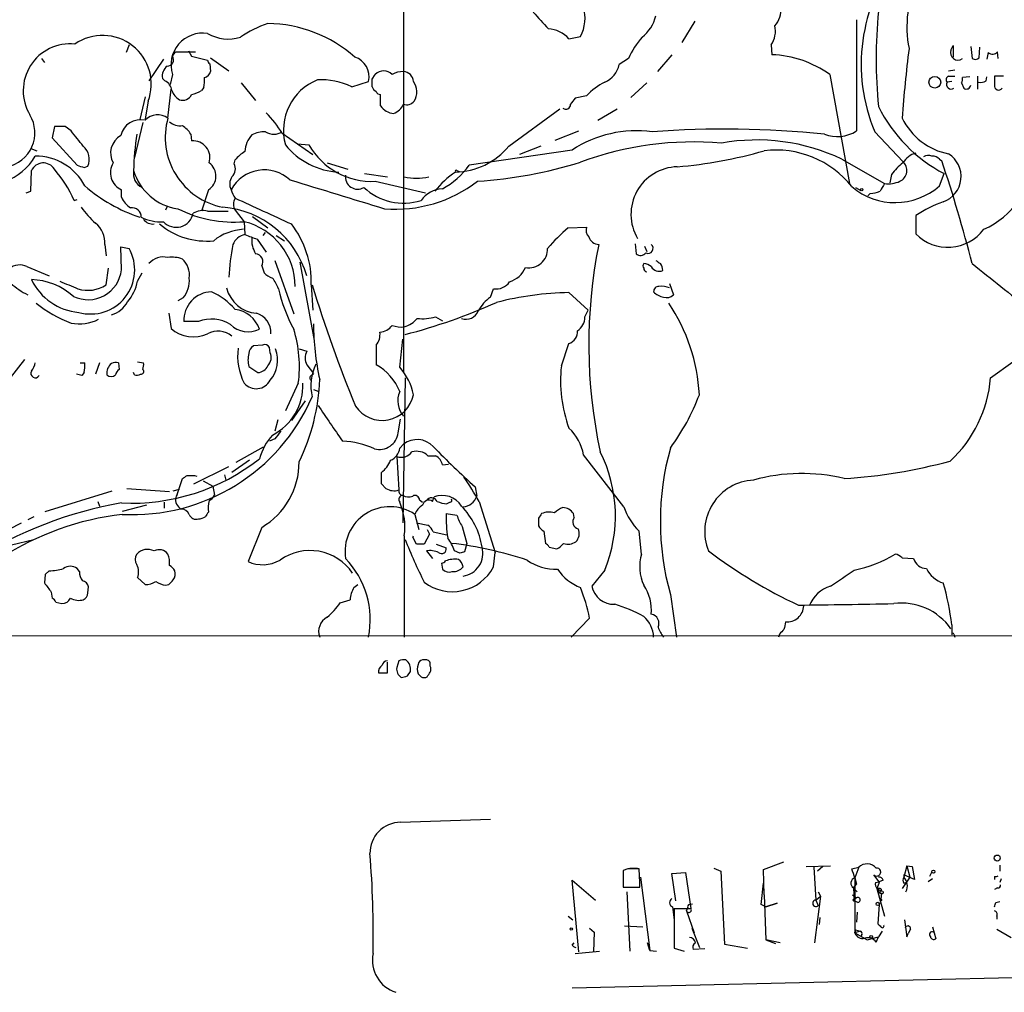
# Model space of a CAD drawing. Extents: x 0 to 1047, y 2 to 877.
# Drawn here: x 332 to 442, y 13 to 121 of the extents above; entities that cross this region are included whole.
import ezdxf

# ---------------------------------------------------------------- set-up
doc = ezdxf.new("R2010")
doc.units = 0
doc.header["$MEASUREMENT"] = 0
doc.layers.add('MAIN', color=5, linetype='CONTINUOUS')

msp = doc.modelspace()

# ---------------------------------------------------------------- linework, layer by layer
at = {"layer": 'MAIN'}
for p, q in [((375.0733, 218.694), (375.0733, 81.6187)), ((407.416, 120.5653), (405.9767, 118.1947)), ((425.3653, 120.7347), (425.3653, 108.3733)), ((393.446, 118.618), (394.716, 118.872)), ((344.5933, 117.9407), (344.2547, 117.094)), ((349.4193, 116.6707), (349.758, 117.1787)), ((349.758, 117.1787), (351.9593, 117.1787)), ((351.1973, 117.2633), (351.536, 116.6707)), ((415.8827, 117.9407), (415.9673, 116.84)), ((435.864, 117.348), (436.118, 117.856)), ((436.118, 117.856), (436.118, 116.586)), ((438.0653, 117.7713), (438.2347, 116.4167)), ((438.9967, 116.5013), (439.0813, 117.6867)), ((440.0127, 117.094), (439.8433, 116.332)), ((441.1133, 116.4167), (441.0287, 117.1787)), ((334.8567, 116.4167), (335.1953, 115.9933)), ((348.4033, 116.332), (346.7947, 113.9613)), ((351.536, 116.6707), (353.314, 116.2473)), ((353.6527, 116.5013), (355.6847, 115.062)), ((400.05, 116.4167), (399.034, 115.7393)), ((404.876, 116.84), (403.2673, 114.9773)), ((353.568, 115.824), (353.6527, 114.9773)), ((435.61, 115.062), (436.2873, 115.1467)), ((348.5727, 113.9613), (348.3187, 114.2153)), ((349.4193, 114.6387), (349.1653, 113.538)), ((369.316, 113.284), (371.1787, 113.8767)), ((371.602, 114.1307), (371.9407, 114.6387)), ((422.402, 114.6387), (424.6033, 102.5313)), ((435.9487, 113.8767), (435.4407, 113.792)), ((435.61, 114.4693), (436.2873, 114.4693)), ((437.9807, 114.3847), (437.134, 114.3)), ((438.8273, 114.4693), (438.8273, 113.03)), ((439.7587, 113.9613), (439.8433, 114.3847)), ((441.706, 114.4693), (440.69, 114.4693)), ((348.9113, 109.8127), (349.25, 113.03)), ((352.8907, 113.1993), (352.6367, 112.8607)), ((357.0393, 113.7073), (358.648, 111.76)), ((402.082, 113.7073), (400.304, 112.0987)), ((437.0493, 113.7073), (437.3033, 113.1147)), ((346.3713, 112.1833), (345.7787, 109.6433)), ((346.71, 111.6753), (346.3713, 109.728)), ((372.5333, 111.1673), (372.5333, 112.4373)), ((395.3933, 112.268), (394.1233, 112.014)), ((386.7573, 106.68), (392.43, 110.8287)), ((396.6633, 109.5587), (398.78, 110.8287)), ((336.296, 108.8813), (336.042, 107.6113)), ((337.4813, 108.8813), (336.296, 108.8813)), ((338.1587, 108.3733), (337.4813, 108.8813)), ((346.1173, 109.3047), (345.186, 105.41)), ((391.922, 107.3573), (394.5467, 108.3733)), ((427.3973, 108.2887), (430.53, 104.9867)), ((336.042, 107.6113), (338.836, 104.5633)), ((351.4513, 108.0347), (351.536, 107.2727)), ((361.6113, 108.1193), (364.998, 105.7487)), ((333.6713, 106.426), (334.3487, 106.172)), ((363.3047, 106.934), (364.5747, 106.8493)), ((393.7847, 106.2567), (382.3547, 104.5633)), ((390.3133, 106.68), (387.9427, 105.7487)), ((356.2773, 104.7327), (356.362, 105.156)), ((423.7567, 105.2407), (428.498, 102.5313)), ((434.594, 105.2407), (434.848, 105.0713)), ((333.6713, 101.6847), (333.756, 103.9707)), ((339.598, 104.3093), (340.0213, 104.4787)), ((366.6067, 104.8173), (368.8927, 104.14)), ((381, 103.9707), (381.254, 103.886)), ((370.7553, 103.632), (373.2953, 103.2933)), ((371.9407, 102.7853), (377.5287, 101.5153)), ((429.26, 103.5473), (429.0907, 102.616)), ((434.594, 102.2773), (435.102, 103.632)), ((343.7467, 101.0073), (343.7467, 101.854)), ((353.3987, 101.854), (352.6367, 99.4833)), ((425.2807, 102.108), (425.8733, 101.7693)), ((333.1633, 101.5153), (333.6713, 101.6847)), ((338.4973, 100.6687), (338.836, 100.7533)), ((426.8893, 101.4307), (426.6353, 101.1767)), ((348.8267, 99.9913), (348.6573, 99.568)), ((356.362, 99.568), (357.378, 98.298)), ((353.314, 99.4833), (355.6, 99.4833)), ((358.3093, 98.8907), (360.0027, 97.6207)), ((431.9693, 98.9753), (431.9693, 96.9433)), ((357.378, 98.298), (357.4627, 96.8587)), ((393.3613, 97.6207), (395.3933, 97.7053)), ((358.8173, 96.3507), (359.8333, 94.9113)), ((359.4947, 96.774), (359.7487, 97.1127)), ((360.934, 96.774), (361.8653, 96.1813)), ((341.884, 95.758), (342.0533, 94.488)), ((343.7467, 92.964), (343.662, 95.504)), ((343.662, 95.504), (344.5933, 95.3347)), ((400.812, 95.8427), (400.8967, 94.742)), ((401.828, 95.5887), (402.082, 94.996)), ((333.248, 93.3027), (335.7033, 92.2867)), ((342.0533, 91.2707), (342.3073, 93.1333)), ((359.3253, 93.3873), (359.5793, 92.6253)), ((360.7647, 93.98), (362.8813, 88.0533)), ((363.5587, 93.8107), (365.1673, 85.09)), ((345.5247, 91.694), (346.0327, 92.6253)), ((364.8287, 91.2707), (364.998, 88.4767)), ((384.7253, 89.916), (385.064, 90.8473)), ((404.622, 91.44), (405.0453, 90.17)), ((350.6047, 89.8313), (350.012, 89.4927)), ((393.446, 90.424), (395.5627, 88.4767)), ((348.996, 88.138), (349.25, 86.4447)), ((378.6293, 87.7147), (379.3913, 87.2913)), ((395.224, 87.7147), (395.5627, 88.4767)), ((352.298, 87.2067), (350.6893, 87.2067)), ((359.41, 84.582), (358.394, 84.4973)), ((360.2567, 83.7353), (360.172, 84.328)), ((372.0253, 84.582), (372.0253, 82.3807)), ((374.65, 82.1267), (374.9887, 85.2593)), ((392.5993, 82.296), (393.446, 84.7513)), ((363.474, 84.1587), (364.3207, 83.9047)), ((332.994, 82.9733), (331.3853, 80.9413)), ((339.1747, 82.6347), (339.6827, 82.6347)), ((341.2913, 82.6347), (340.868, 81.3647)), ((343.408, 82.6347), (343.4927, 81.8727)), ((345.5247, 82.7193), (346.202, 82.6347)), ((357.886, 82.2113), (358.902, 81.534)), ((364.3207, 82.3807), (365.0827, 81.4493)), ((440.2667, 80.9413), (442.722, 82.7193)), ((339.344, 81.1953), (338.7513, 81.3647)), ((339.598, 81.534), (339.344, 81.1953)), ((345.186, 81.28), (345.1013, 81.534)), ((364.8287, 81.1953), (365.0827, 81.4493)), ((375.2427, 80.9413), (374.9887, 64.8547)), ((363.3893, 80.3487), (361.95, 77.3007)), ((365.0827, 79.6713), (365.6753, 79.4173)), ((364.1513, 78.4013), (362.6273, 76.2)), ((361.1033, 76.2847), (360.7647, 75.0147)), ((374.4807, 74.8453), (374.7347, 76.3693)), ((360.7647, 74.168), (360.172, 73.914)), ((374.65, 73.152), (375.0733, 73.5753)), ((359.4947, 73.2367), (356.4467, 71.5433)), ((374.3113, 72.2207), (374.5653, 68.4953)), ((377.7827, 72.3053), (378.6293, 72.3053)), ((399.542, 66.6327), (395.0547, 72.39)), ((351.79, 69.1727), (355.6847, 71.12)), ((357.9707, 71.7973), (356.0233, 70.4427)), ((379.3913, 71.2893), (380.0687, 71.374)), ((351.8747, 70.104), (352.1287, 70.0193)), ((355.1767, 70.1887), (355.346, 69.596)), ((372.618, 69.1727), (372.618, 70.4427)), ((349.9273, 67.9873), (350.52, 69.7653)), ((352.806, 69.5113), (353.9067, 68.9187)), ((353.9067, 68.9187), (354.076, 67.9027)), ((373.126, 68.6647), (372.618, 69.1727)), ((335.28, 66.1247), (342.7307, 68.4107)), ((344.3393, 68.6647), (349.0807, 68.326)), ((349.504, 68.4107), (350.1813, 68.58)), ((383.032, 68.834), (383.2013, 67.818)), ((341.122, 67.2253), (341.2913, 66.7173)), ((346.5407, 66.802), (343.8313, 66.1247)), ((348.488, 67.1407), (348.488, 66.4633)), ((376.8513, 67.3947), (377.19, 67.1407)), ((378.2907, 67.2253), (378.46, 67.7333)), ((380.238, 67.1407), (379.8993, 66.9713)), ((383.4553, 67.2253), (385.2333, 61.5527)), ((350.3507, 66.3787), (350.0967, 66.6327)), ((376.3433, 65.786), (376.7667, 64.0927)), ((379.8147, 65.8707), (381, 65.7013)), ((394.0387, 65.4473), (393.954, 65.8707)), ((327.5753, 62.23), (332.6553, 64.8547)), ((334.01, 65.532), (333.3327, 65.1933)), ((376.5127, 64.8547), (377.7827, 64.6007)), ((390.0593, 65.3627), (390.0593, 64.516)), ((359.3253, 64.3467), (357.8013, 60.5367)), ((377.952, 63.5847), (377.3593, 62.484)), ((377.698, 64.0927), (377.952, 63.5847)), ((378.3753, 63.8387), (379.8993, 63.5)), ((381.5927, 64.4313), (382.1007, 62.5687)), ((390.652, 63.9233), (390.8213, 62.5687)), ((401.4893, 61.3833), (401.2353, 63.9233)), ((331.5547, 62.3993), (334.01, 62.992)), ((375.158, 63.4153), (375.158, 52.1547)), ((376.0893, 63.246), (376.174, 63.4153)), ((376.5127, 62.484), (376.0893, 63.246)), ((378.714, 62.484), (379.8147, 62.0607)), ((382.1007, 62.5687), (381.8467, 61.6373)), ((377.6133, 61.722), (378.2907, 60.8753)), ((381.3387, 61.468), (380.746, 61.722)), ((385.064, 59.944), (385.2333, 61.5527)), ((391.2447, 62.1453), (392.0913, 61.976)), ((379.3067, 60.3673), (379.3913, 59.69)), ((430.4453, 60.96), (431.7153, 60.8753)), ((335.28, 59.0973), (335.1953, 58.166)), ((335.7033, 59.5207), (335.28, 59.0973)), ((339.09, 59.436), (338.836, 59.7747)), ((397.4253, 59.6053), (395.986, 57.8273)), ((345.5247, 58.7587), (346.3713, 57.9967)), ((348.6573, 57.912), (348.996, 57.9967)), ((369.57, 57.658), (369.9933, 57.9967)), ((335.9573, 57.15), (336.042, 56.4727)), ((340.0213, 57.0653), (340.106, 57.7427)), ((404.7067, 56.896), (405.384, 52.1547)), ((336.4653, 56.0493), (337.1427, 55.88)), ((368.046, 55.9647), (369.1467, 56.3033)), ((395.732, 54.2713), (393.7, 52.1547)), ((416.814, 52.4933), (416.7293, 52.1547)), ((435.9487, 53.5093), (435.9487, 52.4087)), ((436.2027, 52.4933), (436.2873, 52.1547)), ((55.7953, 52.2393), (477.1813, 52.324)), ((373.2953, 48.1753), (373.2953, 49.3607)), ((374.5653, 49.53), (374.3113, 48.768)), ((377.444, 49.6147), (377.19, 49.6147)), ((372.2793, 48.1753), (373.2953, 48.1753)), ((375.4967, 47.8367), (375.8353, 48.3447)), ((378.0367, 48.9373), (378.0367, 49.1913)), ((374.7347, 31.5807), (384.7253, 31.9193)), ((399.9653, 26.416), (399.4573, 26.2467)), ((399.4573, 26.2467), (399.4573, 24.384)), ((400.2193, 26.5007), (401.066, 26.5007)), ((409.5327, 26.5007), (410.2947, 26.162)), ((415.036, 26.3313), (417.322, 27.178)), ((415.1207, 23.5373), (415.036, 26.3313)), ((419.7773, 26.67), (422.4867, 26.7547)), ((420.624, 26.5853), (420.878, 22.9447)), ((421.64, 26.67), (421.0473, 26.162)), ((424.8573, 26.416), (425.6193, 26.5853)), ((425.6193, 26.5853), (425.196, 25.4)), ((430.9533, 26.7547), (430.6147, 25.4847)), ((430.9533, 26.7547), (431.292, 25.4847)), ((430.9533, 26.7547), (431.546, 26.67)), ((431.546, 26.67), (431.8, 25.2307)), ((441.2827, 26.8393), (441.2827, 26.162)), ((401.4047, 25.4847), (402.4207, 17.3567)), ((404.876, 25.908), (406.4, 25.9927)), ((405.2993, 22.86), (404.876, 25.908)), ((406.4, 25.9927), (406.9927, 22.0133)), ((410.2947, 26.162), (410.718, 18.034)), ((425.196, 25.4), (425.3653, 24.7227)), ((425.196, 25.4), (425.196, 19.304)), ((427.9053, 24.9767), (427.3127, 25.7387)), ((431.292, 25.4847), (430.4453, 24.2147)), ((431.8, 25.2307), (430.6147, 25.7387)), ((430.6147, 25.7387), (430.6147, 25.4847)), ((433.832, 25.3153), (433.324, 24.9767)), ((433.7473, 26.0773), (433.4933, 25.5693)), ((440.69, 25.5693), (440.69, 25.2307)), ((441.452, 25.3153), (441.2827, 24.892)), ((394.5467, 17.1873), (393.7847, 25.146)), ((393.7847, 25.146), (396.4093, 22.9447)), ((399.4573, 24.384), (401.32, 24.384)), ((414.782, 22.4367), (415.036, 24.8073)), ((425.0267, 24.2993), (425.3653, 24.7227)), ((425.0267, 24.2993), (425.45, 23.876)), ((425.0267, 24.2993), (425.1113, 22.86)), ((427.482, 24.892), (427.9053, 24.9767)), ((427.99, 24.2147), (427.6513, 24.2147)), ((427.6513, 24.2147), (428.0747, 23.9607)), ((427.6513, 24.2147), (428.498, 21.1667)), ((428.3287, 25.146), (427.9053, 24.9767)), ((430.6147, 24.8073), (430.8687, 24.892)), ((441.0287, 24.2993), (440.69, 24.13)), ((399.8807, 23.876), (400.2193, 17.272)), ((415.1207, 23.5373), (415.29, 18.542)), ((421.386, 23.368), (420.7087, 18.2033)), ((420.878, 22.9447), (421.386, 23.368)), ((421.132, 23.876), (421.386, 23.368)), ((424.942, 23.5373), (425.3653, 23.1987)), ((425.1113, 23.0293), (425.3653, 23.1987)), ((428.1593, 23.7067), (428.0747, 23.0293)), ((404.9607, 22.1827), (405.13, 20.7433)), ((405.13, 22.0133), (406.9927, 22.0133)), ((405.13, 22.0133), (405.13, 20.7433)), ((406.4847, 21.7593), (406.654, 22.098)), ((406.8233, 22.4367), (407.162, 22.5213)), ((415.29, 22.1827), (414.782, 22.4367)), ((415.29, 22.1827), (416.56, 22.606)), ((416.56, 22.606), (415.29, 22.1827)), ((420.878, 22.9447), (421.132, 22.352)), ((425.5347, 22.6907), (425.1113, 22.86)), ((427.9053, 22.4367), (427.736, 20.32)), ((440.8593, 22.6907), (441.2827, 22.7753)), ((393.3613, 21.1667), (393.8693, 20.7433)), ((406.4847, 21.7593), (407.3313, 19.304)), ((421.3013, 20.9973), (421.2167, 20.2353)), ((425.45, 21.59), (425.3653, 20.4893)), ((440.944, 21.1667), (440.944, 20.828)), ((395.732, 19.812), (396.24, 19.3887)), ((399.6267, 20.066), (401.6587, 19.9813)), ((405.13, 20.7433), (405.13, 17.6107)), ((407.0773, 19.812), (407.924, 17.6953)), ((430.6993, 20.7433), (430.9533, 18.8807)), ((431.3767, 19.7273), (431.1227, 19.2193)), ((433.832, 19.9813), (434.1707, 18.6267)), ((440.944, 19.7273), (442.5527, 18.796)), ((396.24, 19.3887), (396.1553, 17.1873)), ((425.196, 19.304), (425.2807, 19.6427)), ((425.2807, 19.6427), (425.196, 19.304)), ((425.7887, 19.4733), (425.196, 19.304)), ((425.196, 19.304), (426.5507, 18.542)), ((425.2807, 19.6427), (425.7887, 19.4733)), ((425.958, 19.1347), (425.8733, 18.8807)), ((426.5507, 18.542), (427.8207, 18.8807)), ((427.5667, 18.288), (427.8207, 18.8807)), ((428.244, 19.4733), (427.8207, 18.8807)), ((430.9533, 18.8807), (431.1227, 19.2193)), ((393.7847, 17.9493), (394.0387, 18.2033)), ((402.4207, 17.3567), (402.1667, 18.2033)), ((405.13, 17.6107), (406.2307, 17.272)), ((408.5167, 17.526), (407.2467, 17.4413)), ((410.718, 18.034), (413.258, 17.6107)), ((415.29, 18.542), (416.3907, 18.1187)), ((416.8987, 18.2033), (415.29, 18.542)), ((394.1233, 17.018), (396.8327, 17.272)), ((402.4207, 17.3567), (403.1827, 17.272)), ((393.7847, 13.208), (474.8107, 15.0707))]:
    msp.add_line(p, q, dxfattribs=at)
for centre, radius in [((434.0723, 113.7878), 0.6541), ((425.958, 101.8541), 0.1197), ((441.0063, 27.6148), 0.3312), ((433.9166, 26.0986), 0.1706), ((428.1593, 23.7914), 0.1893), ((428.0746, 22.9447), 0.0846), ((427.7359, 22.5214), 0.1893), ((393.7, 19.7274), 0.1197), ((426.9951, 18.8596), 0.1496)]:
    msp.add_circle(centre, radius, dxfattribs=at)
for centre, radius, start, end in [((445.3692, 115.7799), 19.4707, 142.019587, 202.627765), ((390.9348, 120.9128), 4.2968, 331.64325, 62.211152), ((443.2117, 119.9125), 12.241, 153.853602, 191.283863), ((855.9505, 543.9633), 629.2962, 222.1595526, 222.3887417), ((414.2314, 121.8777), 2.76, 318.734008, 4.396954), ((480.9444, 116.3743), 53.3866, 174.31148, 185.688413), ((364.1615, 108.1836), 12.8209, 108.927736, 124.20197), ((359.7979, 105.4142), 14.8985, 48.578268, 89.212368), ((398.8698, 122.2009), 4.3549, 308.385709, 346.144364), ((352.7856, 115.7159), 3.5345, 81.402225, 197.744425), ((355.6041, 123.0386), 4.4607, 239.109378, 287.624587), ((390.9367, 116.3308), 3.3953, 42.348836, 86.22903), ((413.7661, 119.4646), 2.6081, 324.24704, 13.135235), ((341.6619, 113.5906), 5.3993, 339.22275, 124.779986), ((407.8952, 113.0484), 8.5377, 137.764276, 156.763959), ((338.0435, 112.8454), 5.2078, 84.064878, 211.152627), ((592.0926, 97.7154), 162.0993, 172.983276, 175.720098), ((436.6374, 117.071), 0.8214, 160.294569, 307.197737), ((440.4847, 117.5686), 0.6693, 225.157372, 324.369773), ((348.8085, 116.2896), 0.7198, 271.448806, 31.961517), ((353.8642, 116.2896), 0.5518, 184.396316, 237.536771), ((368.9542, 114.4087), 2.2872, 346.550061, 72.165524), ((415.6097, 105.2893), 11.5562, 54.001752, 88.226737), ((438.5613, 116.949), 0.6245, 238.468229, 314.202024), ((349.5732, 114.5175), 1.2904, 125.346693, 193.54409), ((352.6791, 115.2737), 1.0177, 286.919786, 343.067804), ((372.872, 113.7921), 1.2586, 42.272464, 137.727536), ((375.0256, 112.6051), 2.3727, 88.848056, 121.008069), ((375.0141, 113.8174), 1.1614, 2.926704, 87.078223), ((396.2822, 116.3745), 2.8242, 293.875767, 347.002038), ((347.9865, 112.7414), 1.3535, 5.056838, 64.334263), ((349.0789, 114.0459), 3.9047, 347.477877, 3.731206), ((367.7681, 108.4514), 6.0347, 112.015272, 195.395682), ((365.9604, 106.4119), 7.6476, 63.974056, 93.406364), ((159.902, 113.7074), 211.7004, 359.885409, 0.114564), ((374.5823, 112.7131), 1.9717, 328.239814, 36.168383), ((400.457, 107.633), 6.8647, 116.20821, 137.530929), ((435.7511, 114.0742), 0.4195, 109.652905, 222.275527), ((435.8969, 113.538), 0.5221, 150.892105, 305.845065), ((436.2037, 114.1305), 0.9456, 333.413271, 10.325982), ((439.1661, 114.7233), 0.9653, 254.738635, 307.87186), ((694.6898, 113.9613), 254.0003, 179.885409, 180.114592), ((351.1203, 113.4878), 1.8925, 199.351197, 240.252866), ((350.9561, 115.5872), 3.2028, 280.43141, 301.649458), ((372.2582, 113.4004), 0.6664, 190.058778, 249.544581), ((372.4658, 112.8863), 0.454, 194.057665, 278.549485), ((437.5795, 113.5199), 0.4904, 235.720144, 352.193786), ((441.1577, 113.3949), 0.4713, 172.882523, 323.523965), ((350.5468, 112.8538), 1.0733, 250.089413, 337.166605), ((375.412, 112.3953), 1.1114, 252.257881, 319.623483), ((563.2022, -15.3305), 211.6703, 143.014179, 143.243351), ((374.1402, 112.2524), 1.9389, 214.030188, 265.044211), ((373.3041, 112.1491), 1.9468, 290.086198, 335.335858), ((393.1073, 111.2943), 0.5098, 228.372062, 4.771109), ((443.0802, 118.712), 17.0604, 206.563699, 242.118547), ((330.2783, 108.1719), 3.8553, 281.496761, 30.891883), ((345.872, 107.3435), 2.2708, 77.297954, 166.71527), ((347.7869, 108.2295), 1.9418, 54.617357, 136.802944), ((356.5104, 107.6604), 7.898, 164.186239, 259.028959), ((350.2751, 110.7919), 1.8422, 229.583567, 277.639241), ((346.8209, 98.4501), 17.6706, 33.174587, 42.57538), ((436.9905, 112.9662), 7.2653, 205.724928, 259.046412), ((-84.5041, -231.1355), 542.1347, 38.544401, 38.773576), ((348.4468, 105.9615), 3.6504, 34.606903, 55.393097), ((359.6257, 105.2441), 3.0471, 87.686543, 117.3732), ((360.68, 109.742), 1.7261, 237.347543, 302.652458), ((400.96, 95.3275), 13.0741, 82.463826, 123.285925), ((410.7439, -4.6956), 113.2721, 84.39391, 94.085058), ((423.2559, 111.6849), 3.9264, 248.381228, 302.496039), ((344.8114, 105.9044), 2.2729, 120.377101, 208.573241), ((378.0372, 103.2719), 32.9433, 171.687294, 178.78454), ((351.6935, 105.3977), 1.8816, 342.033052, 94.801573), ((360.557, 105.9087), 3.0995, 138.806597, 176.696608), ((414.3214, 85.4643), 21.9119, 64.494239, 100.364321), ((338.2684, 105.2334), 1.9085, 336.706011, 49.285713), ((359.7058, 102.32), 4.3845, 120.770125, 139.697495), ((368.2915, 111.894), 8.1033, 218.502452, 267.065811), ((371.5309, 110.75), 7.9752, 209.281597, 272.945387), ((380.6536, 111.7061), 7.9068, 271.283446, 320.530205), ((407.2633, 71.065), 36.0885, 85.046722, 110.345585), ((400.9397, 156.0671), 51.8712, 275.009012, 285.866013), ((416.4384, 95.4948), 10.7582, 38.505021, 97.035442), ((328.5757, 108.8274), 6.4769, 251.071865, 329.901479), ((334.2231, 99.415), 6.1645, 27.666637, 90.407104), ((429.6445, 103.9962), 1.3286, 294.302267, 48.203511), ((432.595, 103.6084), 2.3929, 105.158305, 149.654281), ((433.3513, 104.7701), 0.9009, 63.924158, 126.455225), ((433.8441, 104.5935), 0.9905, 40.795783, 95.608144), ((264.6299, 48.4191), 179.3981, 14.600475, 18.408538), ((434.0018, 103.3121), 2.9904, 289.85101, 57.467384), ((435.4092, 106.4757), 9.9102, 294.409744, 353.826765), ((335.0708, 103.383), 1.4402, 31.71019, 155.915923), ((324.9306, 94.4991), 14.9037, 24.454168, 40.30686), ((402.7219, 294.9511), 200.8206, 251.450478, 251.679643), ((344.6003, 103.7503), 2.0796, 149.130744, 245.765597), ((346.7804, 103.6461), 1.7102, 169.05867, 244.074722), ((350.8347, 105.6565), 5.9761, 196.384996, 262.087245), ((352.48, 103.3631), 1.7667, 301.331945, 55.39694), ((359.6274, 99.8629), 4.1918, 47.525322, 151.640551), ((355.1398, 104.1913), 1.2598, 314.533668, 25.452395), ((375.1716, 109.6884), 8.824, 298.568226, 324.492364), ((380.9154, 103.886), 0.1198, 45.033843, 225), ((379.7156, 153.9841), 51.3231, 273.989121, 286.994124), ((405.608, 99.1198), 5.276, 91.512921, 210.584752), ((434.6345, 99.4428), 6.7626, 127.368934, 142.631066), ((357.0853, 102.5087), 1.3203, 143.543207, 209.726043), ((1172.0626, 2726.0379), 2745.1822, 252.8473585, 253.0765399), ((369.9679, 103.2552), 1.3454, 171.127231, 301.492554), ((374.199, 114.5536), 14.8683, 265.20714, 307.673852), ((376.5127, 108.545), 5.4236, 255.535612, 284.463365), ((386.6563, 95.2167), 10.3746, 124.161229, 141.431962), ((428.8791, 105.762), 3.2531, 263.272363, 293.789024), ((351.334, 115.65), 17.7365, 228.935175, 251.746988), ((358.2443, 102.3401), 2.3563, 191.905565, 216.980293), ((375.0582, 106.7378), 6.3785, 226.5392, 287.919097), ((379.5147, 98.861), 3.0802, 92.296037, 144.064665), ((429.677, 107.8334), 7.4194, 229.487744, 311.50797), ((639.8938, -24.8919), 246.8296, 148.919658, 149.148841), ((346.1466, 102.0363), 2.6112, 203.208098, 237.995315), ((357.5472, 100.2453), 1.3651, 150.249913, 209.746443), ((1079.1726, 1665.8148), 1723.7582, 245.208179, 245.4373609), ((426.7422, 104.5802), 3.1529, 272.674103, 293.313364), ((348.9542, 107.0617), 12.0493, 216.427952, 227.848435), ((344.919, 98.805), 1.029, 0.055681, 98.737272), ((356.2659, 112.1752), 13.9217, 243.306295, 274.581814), ((352.8482, 97.2121), 2.3185, 78.409935, 119.534912), ((354.1781, 89.3916), 10.5477, 15.930846, 85.491099), ((439.1784, 88.3671), 12.826, 108.930935, 124.199168), ((348.0708, 102.8785), 4.5926, 242.469118, 274.151837), ((347.2391, 99.3351), 1.2995, 217.055954, 276.548086), ((349.8213, 99.5899), 1.9182, 222.335773, 349.164563), ((339.2622, 96.0375), 2.6366, 353.9149, 52.479901), ((353.1922, 104.2336), 8.0919, 229.899606, 275.667404), ((357.6368, 91.6307), 5.8307, 93.377367, 128.698328), ((355.5982, 91.061), 7.4526, 0.309829, 76.183408), ((354.2451, 91.5753), 10.588, 358.351461, 37.658038), ((407.6398, 81.0562), 21.8691, 130.761142, 139.238858), ((396.4376, 97.3667), 1.0978, 162.035422, 223.955556), ((435.5195, 100.423), 4.9711, 224.425423, 323.288694), ((357.8136, 95.0429), 1.8494, 100.937481, 157.253355), ((485.1399, 435.2544), 361.681, 249.328434, 249.557617), ((360.9894, 96.2388), 2.779, 174.192369, 212.589791), ((396.821, 96.9916), 1.2358, 198.244355, 266.613392), ((340.3177, 92.9428), 4.8992, 254.461678, 29.22397), ((379.9979, 91.1354), 24.333, 169.048831, 177.68734), ((388.9974, 95.2626), 2.0791, 259.541842, 1.98728), ((452.1865, 84.6503), 56.5403, 168.670194, 192.172243), ((402.2271, 95.3347), 0.5576, 245.659802, 49.393132), ((348.3854, 92.3165), 2.0701, 75.283063, 140.211084), ((349.3768, 91.016), 3.3353, 69.955252, 98.022723), ((348.8595, 92.356), 2.444, 352.398385, 47.201961), ((358.5634, 93.853), 0.893, 328.565264, 84.563926), ((401.4047, 95.3346), 0.7805, 229.395521, 319.401094), ((332.4536, 91.8012), 1.6987, 62.117984, 132.743136), ((340.0346, 93.3635), 3.7335, 244.251689, 353.857412), ((385.9596, 94.3715), 2.8997, 287.716368, 336.559341), ((402.0823, 93.3873), 0.4236, 143.157154, 216.842846), ((401.6925, 92.2863), 1.3559, 48.554901, 87.852942), ((402.1848, 93.1394), 0.4415, 180.791579, 256.536569), ((403.4579, 93.7895), 0.9951, 209.28781, 293.834453), ((488.0346, 220.8221), 152.6537, 236.192759, 236.421922), ((402.3354, 92.7944), 1.527, 3.187323, 33.684864), ((1711.4233, 1678.6182), 2033.0177, 231.2255998, 231.4547802), ((333.5207, 84.5226), 7.3445, 48.234816, 88.16406), ((339.5901, 94.6707), 6.4745, 205.697108, 264.817749), ((348.0781, 91.8135), 3.2114, 321.884661, 3.913884), ((361.4283, 94.5032), 2.6354, 225.444287, 249.623856), ((357.0676, 89.2792), 4.4087, 20.835316, 38.649863), ((337.9619, 98.9606), 9.935, 229.198724, 242.228352), ((549.5832, 599.2791), 550.3468, 247.264747, 247.493926), ((340.0361, 94.3951), 3.719, 252.547269, 302.847418), ((340.7829, 92.5692), 4.8219, 319.035512, 349.542536), ((359.0015, 91.8039), 3.6757, 193.721699, 265.806325), ((378.2017, 94.7044), 17.4454, 192.773361, 208.575336), ((518.8659, 138.8652), 161.1417, 197.179012, 202.265532), ((385.3535, 92.6271), 1.8032, 260.761254, 325.636632), ((403.4224, 90.5229), 0.5786, 88.583743, 181.406357), ((403.7332, 88.9435), 2.1781, 65.916786, 97.82393), ((353.8262, 87.3689), 3.1411, 91.621834, 182.959963), ((350.6264, 83.5733), 7.6011, 41.012055, 65.8412), ((387.254, 86.3044), 4.4089, 124.998195, 151.738236), ((394.0843, 55.8211), 34.6088, 91.056783, 104.527796), ((404.3576, 92.0012), 2.1257, 224.597844, 258.79949), ((404.2833, 90.9603), 1.0978, 252.035422, 313.955556), ((343.1824, 100.4711), 14.3424, 231.550818, 249.496228), ((341.9296, 90.6716), 2.7962, 284.844832, 333.134379), ((359.4814, 147.0918), 63.3176, 284.413887, 294.166248), ((387.8151, 78.0201), 20.1368, 3.01346, 33.856895), ((353.7444, 83.5559), 3.9269, 57.50542, 111.612834), ((355.9084, 85.2351), 3.357, 19.578165, 82.234373), ((358.0779, 85.9683), 2.2664, 357.058565, 73.20656), ((374.3754, 89.4014), 2.8952, 285.6828, 320.125761), ((377.1474, 93.2185), 5.6998, 264.461648, 285.069534), ((382.0052, 88.9237), 1.4653, 250.165217, 338.724998), ((393.4673, 87.6935), 1.7568, 301.196429, 0.691417), ((339.09, 91.516), 4.5745, 258.253322, 297.562709), ((351.7341, 89.2481), 3.7456, 228.455764, 294.948324), ((357.8241, 88.9031), 2.8325, 225.929766, 296.12449), ((393.5501, 86.9448), 28.4674, 179.9841, 192.52335), ((372.3092, 87.8542), 1.8382, 274.352328, 324.368842), ((374.8194, 89.4091), 2.8155, 248.845168, 276.907187), ((354.4705, 83.6117), 2.5212, 51.983303, 117.303937), ((349.4596, 82.1987), 14.052, 352.434834, 17.225668), ((370.6233, 85.7764), 1.8418, 319.571465, 7.641309), ((392.9864, 86.0696), 1.3961, 289.220129, 4.975962), ((363.3739, 83.3976), 6.7266, 172.777362, 206.953221), ((358.9866, 83.566), 1.1039, 122.469202, 175.599304), ((359.664, 84.0739), 0.568, 26.574073, 116.56054), ((360.8089, 82.931), 3.0102, 166.16734, 193.83266), ((359.1188, 83.194), 1.26, 314.546634, 25.440473), ((357.7246, 82.9058), 3.3665, 318.77677, 21.849131), ((365.9288, 83.1427), 1.7795, 154.646013, 205.353987), ((331.8725, 83.1212), 2.3575, 323.027543, 348.09094), ((334.6822, 82.4659), 5.0033, 349.265681, 1.933378), ((343.4501, 81.4917), 1.3291, 127.227695, 189.165367), ((343.1966, 81.0665), 1.5824, 82.322568, 110.362373), ((344.6371, 82.4229), 1.5792, 339.609571, 7.70781), ((358.7826, 82.8825), 1.3538, 275.059935, 334.326485), ((370.5508, 80.014), 5.7616, 154.820418, 191.912576), ((369.398, 77.4097), 5.6226, 20.919575, 62.142409), ((369.81, 77.8017), 6.4909, 11.346287, 41.783816), ((407.937, 80.6435), 15.4264, 173.850613, 200.055519), ((334.1794, 81.4493), 0.4937, 149.040224, 329.034253), ((342.6037, 81.7881), 0.6892, 227.493128, 312.500744), ((344.17, 80.9413), 1.1516, 126.024081, 162.896174), ((345.4207, 82.1533), 0.9043, 254.957161, 299.303222), ((345.9339, 81.6469), 0.2909, 255.954203, 50.915695), ((364.9344, 80.9413), 0.2751, 112.594233, 247.405767), ((426.2006, 82.0756), 14.1117, 312.748014, 355.389605), ((358.7021, 81.4978), 1.7532, 220.952581, 332.464447), ((357.7256, 80.1043), 6.1765, 296.802346, 2.267734), ((343.4082, 81.5022), 22.3637, 333.798615, 358.128898), ((344.9788, 87.4935), 21.7378, 266.974052, 336.497504), ((372.695, 79.7692), 3.5468, 213.556104, 348.774021), ((376.9552, 78.3898), 2.5238, 155.975967, 221.786245), ((384.6673, 87.8669), 24.8617, 323.71022, 339.299514), ((506.0768, 170.6311), 168.3349, 213.429633, 215.068238), ((365.6121, 70.0866), 6.8056, 138.554462, 163.963131), ((572.7751, -94.7311), 271.0633, 141.228066, 141.457252), ((372.3886, 75.1073), 2.1084, 255.367922, 352.861838), ((390.0356, 71.5836), 5.0835, 9.127494, 47.864753), ((368.002, 64.7718), 9.1471, 65.080926, 88.133042), ((376.5858, 71.6472), 2.4506, 43.091729, 128.112447), ((441.3101, 133.972), 87.4031, 223.941183, 228.181427), ((373.029, 73.3094), 1.6286, 291.806636, 354.453935), ((374.8194, 73.6033), 1.473, 249.821821, 323.577413), ((376.5127, 70.917), 1.8816, 47.548103, 105.663476), ((377.9264, 70.9843), 1.4964, 11.76126, 61.982696), ((382.7609, 65.6092), 15.8458, 337.734821, 26.698619), ((433.8505, 65.024), 30.256, 164.416589, 195.583411), ((344.8538, 89.9679), 22.9386, 267.233627, 308.301978), ((355.1127, 71.5695), 8.3615, 300.252294, 0.400865), ((370.7555, 72.8979), 3.0817, 307.183736, 339.075549), ((420.5397, 127.2753), 57.6147, 273.453881, 285.337786), ((266.1067, 196.9231), 152.6261, 303.578069, 303.807272), ((351.4514, 281.8038), 211.7002, 269.885409, 270.114564), ((419.2988, 50.2911), 20.0361, 76.398346, 105.526943), ((358.563, 53.5522), 28.4004, 28.779567, 35.228694), ((414.2334, 63.8854), 5.7184, 92.988194, 202.229718), ((350.7569, 67.4031), 1.0146, 144.846993, 229.404831), ((352.7639, 68.6221), 1.4964, 298.735138, 331.264862), ((374.0296, 70.1432), 1.7328, 238.568397, 288.008328), ((375.0015, 67.4407), 0.4622, 91.58701, 220.480262), ((375.0075, 68.3637), 0.4614, 163.426842, 267.66472), ((375.6237, 68.9606), 1.2338, 239.025891, 292.170487), ((376.3434, 67.3779), 0.5082, 1.894503, 120.000795), ((379.349, 65.3203), 2.5716, 32.905243, 110.224859), ((381.6164, 68.2833), 1.6517, 272.113008, 343.638648), ((351.8666, 21.3061), 46.4649, 100.064311, 122.010572), ((356.962, 66.4404), 3.5857, 165.964919, 186.411304), ((368.3851, 64.3891), 6.8425, 351.818149, 23.71151), ((378.1285, 65.1591), 1.8921, 119.736994, 160.650503), ((377.8761, 66.6607), 0.7005, 53.709224, 168.362832), ((378.1832, 66.9486), 0.6748, 24.206453, 147.619322), ((380.0476, 70.1255), 3.1577, 246.702057, 267.308125), ((380.238, 67.3523), 0.2116, 270, 36.875312), ((375.4538, 60.8327), 8.4429, 8.943979, 44.186123), ((347.5564, 34.2059), 31.799, 96.727363, 122.717093), ((350.3992, 65.4268), 0.9531, 22.140777, 92.91674), ((352.051, 66.054), 0.8144, 199.213679, 287.656219), ((480.2177, -18.8812), 152.6259, 146.192738, 146.421942), ((373.5573, 61.6577), 4.9804, 55.986395, 189.038295), ((392.9821, 65.3335), 13.1784, 177.663758, 189.48741), ((385.2209, 66.8978), 4.3872, 195.826461, 214.208402), ((517.2401, -19.0659), 152.6537, 146.192759, 146.421922), ((391.236, 63.8988), 2.1426, 73.701609, 113.024077), ((393.6856, 64.0789), 2.6338, 110.372473, 134.567756), ((392.6838, 65.0237), 1.5267, 33.696313, 86.812051), ((406.0492, 68.8157), 6.8636, 198.545292, 225.463371), ((352.2131, 66.8026), 1.527, 273.187323, 303.684864), ((376.5537, 63.0335), 1.9916, 23.846818, 51.896418), ((391.3714, 65.2354), 1.4964, 208.735138, 241.264862), ((394.6802, 64.9556), 0.8083, 142.530384, 254.338914), ((393.3246, 63.636), 1.2597, 314.530426, 25.450243), ((450.0051, 93.5242), 80.7566, 202.214603, 205.899103), ((376.936, -149.1658), 211.6502, 89.885408, 90.114592), ((375.2753, 59.7471), 5.8163, 19.849372, 35.945242), ((375.6146, 21.2113), 41.6342, 71.552257, 83.389767), ((390.5244, 61.8484), 0.7791, 22.400936, 67.599064), ((391.2879, 63.7951), 1.9886, 293.828505, 321.923362), ((393.3614, 64.0075), 1.5259, 250.549759, 303.698399), ((346.3927, 60.7906), 1.122, 148.113158, 211.882505), ((346.6481, 60.2046), 1.6879, 64.027014, 135.705719), ((347.9526, 60.6677), 1.1963, 36.73867, 118.199548), ((346.4572, 60.4097), 2.6402, 353.554122, 21.639408), ((364.6779, 56.0682), 5.704, 34.107686, 125.602134), ((378.0365, 59.604), 2.1599, 64.451688, 101.299528), ((379.3067, 61.9478), 0.5204, 229.395123, 12.530002), ((423.9202, -65.4547), 133.8752, 108.317001, 108.54617), ((381.3248, 61.4649), 2.5612, 277.910548, 15.405802), ((406.5253, 60.0069), 5.2207, 164.713695, 203.657279), ((442.2625, 105.7957), 55.2529, 232.908418, 245.021822), ((422.5839, 72.8715), 13.5048, 280.786402, 301.714955), ((429.2789, 59.7579), 1.675, 45.863544, 76.028469), ((344.0427, 59.3936), 1.6123, 336.809342, 29.928246), ((359.4112, 64.1517), 3.9573, 245.994732, 299.457366), ((361.6242, 54.102), 9.7509, 348.480337, 43.997786), ((379.264, 60.9182), 0.5525, 274.432108, 327.497791), ((380.8308, 57.4674), 3.3405, 84.184105, 109.240427), ((380.577, 59.8596), 1.1035, 4.386361, 57.538365), ((391.9751, 65.173), 5.4867, 234.504082, 272.098409), ((433.1833, 61.3037), 1.5292, 196.268597, 268.928405), ((335.6915, 64.817), 5.2963, 270.127653, 287.816425), ((338.074, 58.7587), 1.27, 53.130102, 126.869898), ((340.4651, 59.33), 1.3792, 175.592055, 221.284406), ((348.3604, 58.8004), 1.4975, 28.750617, 61.249383), ((348.5729, 59.182), 1.1514, 323.967139, 17.108217), ((380.4892, 62.3847), 5.1852, 232.870208, 331.919648), ((380.1534, 60.4805), 1.098, 226.047932, 287.961359), ((380.5948, 60.833), 1.4008, 265.791404, 320.605548), ((396.8423, 62.9194), 5.6748, 214.685894, 247.994791), ((361.0793, 151.3001), 111.8393, 303.303103, 304.927236), ((435.867, 61.0325), 2.9898, 204.879006, 253.488901), ((589.5521, 248.1398), 317.4704, 216.755288, 216.984493), ((339.1323, 57.4463), 1.0178, 16.930557, 73.069443), ((346.4842, 59.8457), 1.8524, 266.505856, 305.377677), ((349.2355, 61.0578), 3.1985, 238.340392, 259.585241), ((222.25, 185.2507), 179.6055, 314.885409, 315.114591), ((407.9026, 50.3212), 28.2267, 6.485178, 16.136165), ((339.1833, 57.0737), 0.8381, 293.187819, 359.425694), ((371.8239, 56.2103), 2.6788, 147.287006, 178.010471), ((376.8135, 50.4416), 19.3022, 11.443825, 21.954095), ((398.4565, 58.3119), 2.5176, 191.097927, 271.581914), ((397.6899, 55.1252), 4.919, 354.979151, 34.509363), ((423.6591, 54.1875), 3.824, 107.854041, 157.902828), ((335.7454, 55.7529), 0.7785, 22.378134, 67.605454), ((337.1914, 56.8315), 0.9527, 267.070024, 337.876971), ((339.0054, 58.1871), 1.9511, 241.485632, 285.088992), ((360.0866, 61.6377), 9.7742, 311.841553, 324.520926), ((394.8306, 42.5203), 13.7798, 59.890338, 74.444239), ((410.3543, 922.7159), 867.0476, 270.5667504, 271.2662042), ((430.3547, 49.1778), 6.7547, 35.351216, 97.149636), ((402.4123, 53.6792), 1.0309, 335.719797, 80.074439), ((417.6388, 55.7296), 1.8873, 265.517708, 356.853344), ((367.4216, 52.7791), 1.775, 117.328719, 200.595336), ((399.7505, 52.0732), 3.0946, 1.50914, 49.911615), ((629.1103, 11.0939), 215.8947, 168.578089, 168.807241), ((406.619, 54.3048), 3.4314, 197.809238, 218.798798), ((544.0679, -74.2526), 179.6053, 134.885409, 135.114591), ((436.0757, 52.451), 0.1339, 18.421413, 198.421413), ((373.2846, 48.9428), 0.5873, 88.956068, 172.249334), ((375.1159, 48.0465), 1.5824, 82.322568, 110.362373), ((374.5229, 48.5564), 1.3294, 350.836692, 52.762009), ((377.2748, 49.022), 0.5987, 98.142282, 171.868545), ((377.5816, 49.1808), 0.4552, 1.321685, 107.595058), ((373.2531, 48.2176), 0.9747, 124.381366, 182.487255), ((375.4318, 48.6176), 1.1305, 172.355122, 237.196872), ((378.1216, 48.5987), 1.5266, 160.563296, 199.436704), ((250.8558, 132.6887), 152.6538, 326.192749, 326.421911), ((377.4012, 48.5987), 0.7201, 331.943894, 28.049084), ((332.808, 217.102), 174.5654, 283.925632, 284.154815), ((461.5263, 132.5963), 119.7487, 224.885409, 225.114592), ((377.3594, 48.3449), 0.6828, 240.262404, 299.730309), ((374.7473, 28.1807), 3.4, 90.21233, 181.203282), ((261.238, 19.196), 110.4702, 358.870299, 4.627948), ((400.6003, -291.0837), 317.5003, 89.885408, 90.114592), ((363.751, 23.8358), 37.573, 0.83599, 3.937695), ((171.0342, -58.7645), 267.7347, 18.322049, 18.551239), ((426.5535, 25.6329), 1.334, 40.579866, 134.447286), ((427.6268, 26.0573), 0.4474, 225.407502, 97.71903), ((425.3745, 24.8092), 0.6172, 106.811284, 235.702316), ((427.8882, 25.0357), 0.454, 14.057665, 98.549485), ((431.2496, 25.146), 0.7196, 151.921424, 208.078576), ((429.7152, 24.5183), 1.3202, 330.889757, 47.053404), ((440.8169, 26.035), 0.4827, 254.757375, 307.88123), ((428.2438, 24.7226), 0.7804, 167.463229, 220.603684), ((618.2931, -38.9092), 200.8206, 161.450478, 161.679643), ((428.2441, 24.2994), 0.5988, 188.131456, 261.857718), ((428.0323, 24.0877), 0.1339, 288.462013, 108.421413), ((441.071, 24.5956), 0.2993, 261.875312, 8.143638), ((405.1332, 22.6679), 0.5149, 119.9657, 250.428505), ((425.069, 22.9447), 0.0947, 63.434949, 296.537987), ((425.5183, 22.9675), 0.2772, 273.390728, 123.495185), ((406.7559, 21.8519), 0.2866, 198.852236, 34.277867), ((406.8233, 22.225), 0.2116, 90, 216.875312), ((420.8646, 22.5882), 0.3568, 87.847399, 318.545168), ((313.7822, 64.7592), 133.8594, 341.45383, 341.683027), ((440.6195, 21.3784), 0.3874, 326.880041, 79.51391), ((512.6053, 104.8506), 119.7841, 224.885442, 225.114558), ((428.244, 20.066), 0.1893, 206.578587, 26.578587), ((431.0803, 19.7696), 0.2993, 351.878017, 171.856362), ((406.767, 18.0482), 0.7499, 11.936271, 85.694466), ((426.0427, 19.558), 0.884, 196.698623, 286.698623), ((425.7887, 19.2617), 0.2116, 323.124688, 90), ((426.6355, 17.6109), 1.1514, 36.021885, 107.112973), ((433.782, 19.1116), 0.3081, 64.075331, 228.539424), ((433.959, 18.9513), 0.3875, 190.497939, 303.11188), ((394.2507, 18.2462), 0.5526, 212.502209, 265.567893), ((407.7548, 17.6953), 0.5681, 116.574073, 206.56054), ((375.3594, 16.2723), 3.7476, 168.522761, 252.407291)]:
    msp.add_arc(centre, radius, start, end, dxfattribs=at)

doc.saveas('drawing.dxf')
